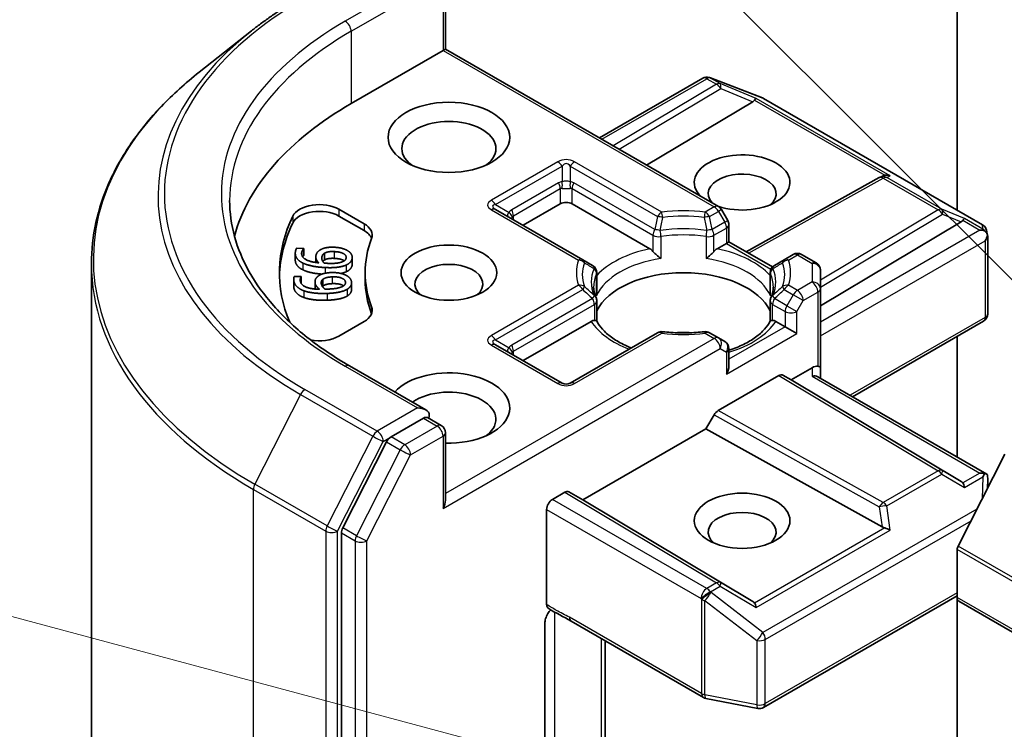
# Model space of a CAD drawing. Units: millimetres. Extents: x 43 to 9292, y 24 to 1710.
# Drawn here: x 845 to 881, y 352 to 378 of the extents above; entities that cross this region are included whole.
import ezdxf

# ---------------------------------------------------------------- set-up
doc = ezdxf.new("R2010")
doc.units = ezdxf.units.MM
doc.header["$LTSCALE"] = 3
doc.layers.add('Symbol (TK)', color=100, linetype='Continuous', lineweight=18, true_color=0x00ff3f)
doc.layers.add('Visible (ISO)', color=7, linetype='Continuous', lineweight=35)
doc.layers.add('Visible Narrow (ISO)', color=7, linetype='Continuous', lineweight=25)

# ---------------------------------------------------------------- blocks, each defined once
blk = doc.blocks.new('バルーン247')
at = {"layer": 'Symbol (TK)', "color": 100, "true_color": 0x00ff40}
blk.add_line((294.859, 121.808), (283.956, 132.711), dxfattribs=at)
blk = doc.blocks.new('バルーン253')
at = {"layer": 'Symbol (TK)', "color": 100, "true_color": 0x00ff40}
blk.add_line((290.677, 116.442), (276.017, 120.371), dxfattribs=at)

msp = doc.modelspace()

# ---------------------------------------------------------------- linework, layer by layer
at = {"layer": 'Visible (ISO)'}
for p, q in [((879.2816, 390.9572), (879.2816, 371.2657)), ((860.7725, 379.5333), (860.7725, 377.0937)), ((853.7561, 377.7543), (851.8651, 376.2574)), ((857.3612, 375.1242), (860.6846, 377.043)), ((860.6846, 377.043), (860.7725, 377.0937)), ((860.7725, 377.0937), (870.6463, 371.3931)), ((870.3138, 376.0657), (870.3344, 376.0597)), ((866.3415, 373.8785), (870.0806, 376.0372)), ((870.359, 376.0514), (872.2372, 375.3285)), ((871.8924, 375.188), (868.0505, 372.8918)), ((872.2795, 375.3083), (880.1965, 370.7374)), ((876.4723, 372.4456), (876.5779, 372.4987)), ((871.6463, 369.7543), (876.4609, 372.4396)), ((863.5838, 370.7151), (864.9273, 371.4908)), ((865.3515, 371.4908), (868.1676, 369.865)), ((856.921, 371.2959), (857.8289, 370.7717)), ((865.739, 369.4708), (862.5853, 371.2916)), ((870.9854, 370.8862), (870.7561, 371.2833)), ((856.921, 371.051), (857.8289, 370.5268)), ((871.0256, 370.7362), (871.0256, 370.1127)), ((874.3318, 367.7973), (879.4231, 370.8401)), ((880.3396, 370.5414), (880.3813, 370.3496)), ((870.5965, 369.865), (870.9377, 370.0619)), ((871.0256, 370.1127), (870.9377, 370.0619)), ((871.0256, 370.1127), (872.5958, 369.2061)), ((880.3853, 370.3133), (880.3853, 367.5049)), ((855.3417, 369.7033), (855.3417, 369.4584)), ((855.3919, 369.8856), (855.6487, 369.8733)), ((855.6487, 369.8733), (855.6478, 369.8668)), ((855.6478, 369.8668), (855.6478, 369.6218)), ((855.6487, 369.8733), (855.6487, 369.6283)), ((856.3932, 369.7014), (856.3932, 369.4565)), ((873.3504, 369.6586), (873.0251, 369.4708)), ((873.6504, 369.6586), (874.1818, 369.3519)), ((847.9678, 320.5076), (847.9678, 369.3201)), ((855.6487, 369.6283), (855.6478, 369.6218)), ((856.0836, 369.5671), (856.0836, 369.3692)), ((857.401, 369.556), (857.401, 369.3111)), ((866.0956, 369.2649), (865.739, 369.4708)), ((873.0251, 369.4708), (872.6685, 369.2649)), ((857.8678, 369.0005), (857.8678, 368.7555)), ((866.2456, 368.2726), (866.2456, 369.0051)), ((872.5185, 368.2726), (872.5185, 369.0051)), ((872.6191, 369.1927), (872.6192, 369.1926)), ((874.3318, 368.419), (874.3318, 369.0921)), ((855.2846, 368.768), (855.2846, 368.5231)), ((855.3012, 368.8587), (855.5584, 368.8673)), ((855.5584, 368.8673), (855.5591, 368.8608)), ((855.5591, 368.8608), (855.5591, 368.6158)), ((856.0556, 368.6696), (856.0556, 368.4246)), ((856.3373, 368.7574), (856.3373, 368.5125)), ((857.3776, 368.6354), (857.3776, 368.3905)), ((874.3318, 365.5613), (874.3318, 368.419)), ((866.2456, 367.9765), (866.2456, 367.248)), ((872.5185, 367.9765), (872.5185, 367.248)), ((857.8289, 367.2293), (856.921, 366.7051)), ((863.5838, 365.8162), (866.0463, 367.2379)), ((872.7179, 367.2379), (873.059, 367.0409)), ((875.4975, 364.5098), (880.2353, 367.2451)), ((868.4431, 366.8254), (865.2894, 365.0046)), ((870.6463, 366.6376), (870.321, 366.8254)), ((873.4833, 366.796), (873.059, 367.0409)), ((870.8756, 366.5052), (870.6463, 366.6376)), ((879.2816, 366.6945), (879.2816, 362.325)), ((864.9894, 365.0046), (862.5853, 366.3927)), ((871.0256, 365.6219), (871.0256, 366.2454)), ((860.0654, 364.0298), (857.2991, 365.6269)), ((873.2711, 365.1221), (874.0318, 365.5613)), ((874.3318, 365.1828), (874.3318, 365.5613)), ((870.6367, 364.0094), (872.8297, 365.2755)), ((872.9797, 365.2904), (873.2711, 365.1221)), ((879.4231, 361.4454), (873.2711, 365.1221)), ((874.2439, 365.2335), (880.3479, 361.7094)), ((859.9775, 363.7341), (858.8047, 363.057)), ((860.1182, 363.7543), (860.6225, 363.4632)), ((870.1952, 363.3463), (870.4866, 363.851)), ((865.7405, 360.7743), (870.1952, 363.3463)), ((876.5635, 359.7944), (870.1952, 363.3463)), ((860.7725, 360.7638), (860.7725, 363.2034)), ((858.6417, 362.8747), (857.0569, 359.7636)), ((879.3143, 359.1036), (881.0069, 362.4261)), ((880.3853, 361.2058), (880.3853, 361.5469)), ((864.6444, 360.7947), (865.0869, 361.0502)), ((865.2369, 361.065), (865.7405, 360.7743)), ((871.8924, 357.0976), (865.7405, 360.7743)), ((864.4323, 356.9885), (864.4323, 360.4273)), ((857.0077, 359.5784), (857.0077, 345.5838)), ((879.2816, 357.2429), (879.2816, 358.9801)), ((872.2795, 353.2621), (879.2816, 357.3048)), ((879.2816, 357.2429), (879.2816, 348.8388)), ((957.1254, 312.1983), (879.3437, 357.1056)), ((864.3688, 351.6937), (864.3688, 356.3081)), ((865.3165, 356.3861), (870.1012, 353.6236)), ((866.5536, 350.2648), (866.5536, 355.6718)), ((870.1945, 353.5888), (872.0728, 353.2273))]:
    msp.add_line(p, q, dxfattribs=at)
for centre, start, end in [((870.2306, 375.7774), 73.89789, 120), ((870.2512, 375.7715), 68.94828, 73.89789), ((872.1295, 375.0485), 60, 68.94828), ((876.6071, 372.1776), 116.68879, 119.15004), ((870.4963, 371.1333), 30, 60), ((870.7256, 370.7362), 0, 30), ((880.0465, 370.4776), 12.27186, 60), ((873.5004, 369.3988), 60, 120), ((874.0318, 369.0921), 0, 60), ((865.9456, 369.0051), 0, 60), ((872.8185, 369.0051), 120, 180), ((865.9456, 367.9765), 0, 24.18021), ((872.8185, 367.9765), 155.81979, 180), ((880.0853, 367.5049), 300, 0), ((868.5931, 366.5656), 83.15253, 120), ((870.171, 366.5656), 60, 96.84747), ((870.7256, 366.2454), 0, 60), ((865.1394, 365.2644), 240, 300), ((860.4725, 363.2034), 0, 60), ((870.2512, 353.8834), 240, 259.10661), ((872.1295, 353.5219), 259.10661, 300)]:
    msp.add_arc(centre, 0.3, start, end, dxfattribs=at)
for centre, major_axis, ratio, start_param, end_param in [((867.9678, 369.0005), (-15, 0), 0.5773503, 5.4977871, 6.1302195), ((871.3933, 375.2422), (0.5745, 0.041), 0.3026251, 5.7431201, 6.0602861), ((871.8834, 375.0409), (-0.1326, -0.2699), 0.1137262, 3.2758667, 3.9193678), ((860.8968, 373.4912), (-1.7, 0), 0.5773503, 2.4941852, 6.9305928), ((871.5034, 372.2665), (1.7295, 0), 0.5773503, 4.1769864, 9.9601806), ((871.5034, 371.8582), (-1.2295, 0), 0.5773503, 2.5431851, 6.7717641), ((876.6575, 372.2029), (-0.2068, -0.2875), 0.8001954, 3.8652209, 4.1340538), ((876.7331, 372.2409), (-0.3177, 0.0092), 0.9268026, 4.3271705, 4.9706716), ((856.2139, 370.8877), (-1, 0), 0.5773503, 3.9269908, 6.0119467), ((865.1394, 371.3683), (-0.3, 0), 0.5773503, 3.9269908, 5.4977871), ((856.2139, 370.6427), (-1, 0), 0.5773503, 3.9269908, 6.0119467), ((867.9678, 369.0005), (-13.2, 0), 0.5773503, 6.0119467, 6.5208867), ((867.9678, 368.7555), (-13.2, 0), 0.5773503, 6.0119467, 6.267114), ((857.1218, 370.3635), (1, 0), 0.5773503, 6.0688666, 7.0685835), ((878.924, 370.8944), (0.5745, 0.041), 0.3026251, 5.7431201, 6.0602861), ((879.4141, 370.6931), (-0.1326, -0.2699), 0.1137262, 3.2758667, 3.9193678), ((857.1218, 370.1185), (1, 0), 0.5773503, 0.2137561, 0.7853982), ((880.1065, 370.2933), (0.4243, 0), 0.5773503, 1.1617263, 1.5707963), ((880.0837, 370.3064), (0.2215, -0.3034), 0.7530193, 1.725636, 1.9600671), ((880.0853, 370.281), (0.2121, 0.3674), 0.5773503, 4.712389, 5.2577076), ((880.0853, 370.2994), (-0.299, -0.0321), 0.7530193, 3.0608166, 3.3008961), ((867.9678, 369.0005), (-10.1, 0), 0.5773503, 6.0688666, 6.497504), ((868.1727, 369.6218), (0.1813, -0.2584), 0.5585104, 1.7660511, 2.2652268), ((870.5914, 369.6218), (-0.1813, -0.2584), 0.5585104, 4.0179585, 4.5171342), ((860.8968, 368.5923), (-1.2295, 0), 0.5773503, 2.5431851, 6.8815928), ((869.3821, 367.1226), (3.25, 0), 0.5773503, 0.265163, 2.8764297), ((867.9678, 368.7555), (-10.1, 0), 0.5773503, 0, 0.2143187), ((857.1218, 367.6375), (1, 0), 0.5773503, 5.4977871, 6.497504), ((857.1218, 367.3926), (1, 0), 0.5773503, 0.2137561, 0.2143187), ((866.0514, 367.0006), (-0.1794, -0.2514), 0.5831197, 3.550112, 4.0492876), ((872.7128, 367.0006), (0.1794, -0.2514), 0.5831197, 2.2338977, 2.7330733), ((869.3821, 365.857), (1.7, 0), 0.5773503, 1.40444, 1.7371527), ((856.2139, 367.1133), (-1, 0), 0.5773503, 1.2408321, 2.3561945), ((860.8968, 364.1015), (2.2, 0), 0.5773503, 4.6558752, 8.9515794), ((870.7256, 365.4487), (-0.2121, -0.3674), 0.5773503, 1.5707963, 2.3561945), ((874.0318, 365.3164), (0.2664, 0.2664), 0.5176381, 0.3077399, 1.093138), ((874.0318, 365.5613), (0.3, 0), 0.2391463, 0, 0.7853982), ((872.8297, 365.0306), (-0.15, -0.2598), 0.5773503, 3.1416673, 3.9271401), ((874.0318, 365.0096), (-0.2772, -0.16), 0.7174389, 3.5342917, 4.3196899), ((860.8968, 363.6933), (1.7, 0), 0.5773503, 5.6357779, 8.7429389), ((859.7654, 363.8566), (0.4243, 0), 0.5773503, 0, 1.5707963), ((870.6367, 363.7644), (0.15, 0.2598), 0.5773503, 0.7855474, 1.5710202), ((859.9775, 363.979), (0.15, -0.2598), 0.5773503, 0.1595481, 0.7853982), ((858.8047, 362.812), (0.15, 0.2598), 0.5773503, 0.7853982, 1.6614562), ((880.1065, 361.5023), (0.4243, 0), 0.5773503, 1.1617263, 1.5707963), ((880.0837, 361.4892), (0.3155, 0.5252), 0.0782185, 4.9944545, 5.2288856), ((880.0853, 361.533), (0.01, 0.5736), 0.5227383, 4.7110275, 4.9857543), ((878.924, 361.3912), (0.5745, -0.041), 0.3026251, 0.2228992, 0.5400652), ((879.4141, 361.1026), (0.0015, 0.3381), 0.4024987, 5.0848083, 5.7283094), ((860.4725, 360.5906), (0.2121, 0.3674), 0.5773503, 4.712389, 5.4977871), ((864.6444, 360.5498), (0.15, 0.2598), 0.5773503, 0.7853982, 2.3561945), ((865.0869, 360.8052), (-0.15, -0.2598), 0.5773503, 3.1416673, 3.9271401), ((871.5034, 359.6108), (-1.2295, 0), 0.5773503, 2.5431851, 6.8815928), ((857.2198, 359.7009), (0.15, 0.2598), 0.5773503, 1.6614562, 2.3561945), ((876.6575, 360.0826), (0.2068, -0.2875), 0.8001954, 5.2423911, 5.5595571), ((876.7331, 359.5547), (-0.3092, 0.1503), 0.4900103, 4.5342335, 5.1777346), ((879.423, 359.0618), (0.1, 0.1732), 0.5773503, 1.6614562, 2.3561945), ((879.4937, 357.3654), (-0.15, -0.2598), 0.5773503, 5.4977871, 6.2831853), ((871.3933, 357.0433), (0.5745, -0.041), 0.3026251, 0.2228992, 0.5400652), ((871.8834, 356.7547), (0.0015, 0.3381), 0.4024987, 5.0848083, 5.7283094)]:
    msp.add_ellipse(centre, major_axis=major_axis, ratio=ratio, start_param=start_param, end_param=end_param, dxfattribs=at)
for centre, major_axis in [((860.8968, 373.8995), (2.2, 0)), ((860.8968, 369.0005), (1.7295, 0)), ((871.5034, 360.019), (-1.7295, 0))]:
    msp.add_ellipse(centre, major_axis=major_axis, ratio=0.5773503, dxfattribs=at)
for points, degree, knots in [([(853.7561, 377.7543), (853.8645, 377.8401), (853.9751, 377.9249), (854.2007, 378.0923), (854.3157, 378.1749), (854.5499, 378.338), (854.6691, 378.4185), (854.9118, 378.5772), (855.0352, 378.6554), (855.286, 378.8095), (855.4134, 378.8854), (855.5428, 378.9601)], 3, [4.55712806, 4.55712806, 4.55712806, 4.55712806, 4.58818025, 4.58818025, 4.61923243, 4.61923243, 4.65028461, 4.65028461, 4.6813368, 4.6813368, 4.71238898, 4.71238898, 4.71238898, 4.71238898]), ([(851.8651, 376.2574), (851.3673, 375.8633), (850.9116, 375.4503), (850.0915, 374.5921), (849.7272, 374.1468), (849.0968, 373.2304), (848.8306, 372.7593), (848.402, 371.7984), (848.2396, 371.3087), (848.0225, 370.3193), (847.9678, 369.8197), (847.9678, 369.3201)], 3, [1.72605724, 1.72605724, 1.72605724, 1.72605724, 1.85208469, 1.85208469, 1.97811214, 1.97811214, 2.10413959, 2.10413959, 2.23016704, 2.23016704, 2.35619449, 2.35619449, 2.35619449, 2.35619449]), ([(857.2991, 365.6269), (856.7444, 365.9471), (856.2348, 366.2918), (855.3182, 367.0202), (854.9113, 367.4038), (854.2094, 368.1992), (853.9145, 368.6108), (853.4418, 369.4507), (853.264, 369.879), (853.0271, 370.7426), (852.9678, 371.178), (852.9678, 371.6133)], 3, [3.14159265, 3.14159265, 3.14159265, 3.14159265, 3.29867229, 3.29867229, 3.45575192, 3.45575192, 3.61283155, 3.61283155, 3.76991118, 3.76991118, 3.92699082, 3.92699082, 3.92699082, 3.92699082]), ([(880.2753, 370.518), (880.2804, 370.5136), (880.2855, 370.5093), (880.312, 370.4843), (880.3345, 370.456), (880.3602, 370.4111), (880.37, 370.3883), (880.3766, 370.3669)], 3, [0.250886757, 0.250886757, 0.250886757, 0.250886757, 0.252877969, 0.252877969, 0.261958418, 0.261958418, 0.268388032, 0.268388032, 0.268388032, 0.268388032]), ([(868.2791, 369.7713), (868.2858, 369.7637), (868.2927, 369.7561), (868.2998, 369.7484), (868.3311, 369.7145), (868.3673, 369.6787), (868.406, 369.6432), (868.4586, 369.5949), (868.5141, 369.5488), (868.5665, 369.5105)], 3, [0.073709419, 0.073709419, 0.073709419, 0.073709419, 0.076897284, 0.076897284, 0.076897284, 0.091048315, 0.091048315, 0.091048315, 0.110269957, 0.110269957, 0.110269957, 0.110269957]), ([(870.1976, 369.5105), (870.2501, 369.5488), (870.3055, 369.5949), (870.3581, 369.6432), (870.3969, 369.6787), (870.433, 369.7145), (870.4644, 369.7484), (870.4714, 369.7561), (870.4783, 369.7637), (870.485, 369.7713)], 3, [-0.000337696, -0.000337696, -0.000337696, -0.000337696, 0.023175232, 0.023175232, 0.023175232, 0.04048552, 0.04048552, 0.04048552, 0.044385084, 0.044385084, 0.044385084, 0.044385084]), ([(855.6109, 369.1062), (855.4681, 369.176), (855.3417, 369.3603), (855.3417, 369.4584)], 2, [0, 0, 0, 1, 1.7908833, 1.7908833, 1.7908833]), ([(857.1105, 369.4294), (857.0998, 369.437), (856.9811, 369.5071), (856.7518, 369.5181)], 2, [0.8844462, 0.8844462, 0.8844462, 1, 2, 2, 2]), ([(856.3058, 368.9479), (856.1176, 368.9625), (855.7567, 369.0344), (855.6109, 369.1062)], 2, [0.2375796, 0.2375796, 0.2375796, 1, 2, 2, 2]), ([(857.0859, 368.524), (857.061, 368.5418), (856.9071, 368.6102), (856.6774, 368.6026)], 2, [0.7240501, 0.7240501, 0.7240501, 1, 2, 2, 2]), ([(857.3776, 368.3905), (857.3776, 368.3275), (857.3063, 368.2074), (857.2205, 368.1558)], 2, [0.1664529, 0.1664529, 0.1664529, 1, 2, 2, 2]), ([(866.2193, 368.0994), (866.2075, 368.1258), (866.1969, 368.1522), (866.1781, 368.2047), (866.17, 368.231), (866.1561, 368.2832), (866.1503, 368.3093), (866.1412, 368.3613), (866.1378, 368.3872), (866.1332, 368.439), (866.1321, 368.4649), (866.1321, 368.4908)], 3, [3.67334239, 3.67334239, 3.67334239, 3.67334239, 3.72407208, 3.72407208, 3.77480176, 3.77480176, 3.82553145, 3.82553145, 3.87626113, 3.87626113, 3.92699082, 3.92699082, 3.92699082, 3.92699082]), ([(872.6321, 368.4908), (872.6321, 368.4649), (872.6309, 368.439), (872.6264, 368.3872), (872.6229, 368.3613), (872.6138, 368.3093), (872.608, 368.2832), (872.5941, 368.231), (872.586, 368.2047), (872.5673, 368.1522), (872.5567, 368.1258), (872.5448, 368.0994)], 3, [0.78539816, 0.78539816, 0.78539816, 0.78539816, 0.83612785, 0.83612785, 0.88685753, 0.88685753, 0.93758722, 0.93758722, 0.9883169, 0.9883169, 1.03904659, 1.03904659, 1.03904659, 1.03904659]), ([(866.1578, 367.273), (866.1645, 367.2731), (866.1707, 367.273), (866.1766, 367.2729), (866.2026, 367.272), (866.2218, 367.2682), (866.2333, 367.2617), (866.2384, 367.2588), (866.2419, 367.2554), (866.2438, 367.2516)], 3, [0.073709419, 0.073709419, 0.073709419, 0.073709419, 0.076897284, 0.076897284, 0.076897284, 0.091048315, 0.091048315, 0.091048315, 0.097321378, 0.097321378, 0.097321378, 0.097321378]), ([(867.4957, 366.2784), (867.395, 366.3179), (867.2986, 366.3605), (867.0481, 366.4842), (866.904, 366.5708), (866.6516, 366.7544), (866.5432, 366.8516), (866.3649, 367.05), (866.295, 367.1511), (866.2438, 367.2516)], 3, [2.95329724, 2.95329724, 2.95329724, 2.95329724, 3.06390452, 3.06390452, 3.25616648, 3.25616648, 3.44842845, 3.44842845, 3.64069041, 3.64069041, 3.64069041, 3.64069041]), ([(872.5203, 367.2516), (872.4691, 367.1511), (872.3992, 367.05), (872.221, 366.8516), (872.1126, 366.7544), (871.8601, 366.5708), (871.7161, 366.4842), (871.398, 366.3271), (871.224, 366.2566), (871.0343, 366.1945), (871.0299, 366.1931), (871.0256, 366.1917)], 3, [1.07169857, 1.07169857, 1.07169857, 1.07169857, 1.26396053, 1.26396053, 1.4562225, 1.4562225, 1.64848446, 1.64848446, 1.84074643, 1.84074643, 1.84527463, 1.84527463, 1.84527463, 1.84527463]), ([(872.5203, 367.2516), (872.5222, 367.2554), (872.5257, 367.2588), (872.5308, 367.2617), (872.5423, 367.2682), (872.5615, 367.272), (872.5875, 367.2729), (872.5934, 367.273), (872.5997, 367.2731), (872.6063, 367.273)], 3, [0.015501689, 0.015501689, 0.015501689, 0.015501689, 0.023175232, 0.023175232, 0.023175232, 0.04048552, 0.04048552, 0.04048552, 0.044385084, 0.044385084, 0.044385084, 0.044385084]), ([(868.6289, 366.8635), (868.7278, 366.8516), (868.8276, 366.8421), (869.0283, 366.8277), (869.1292, 366.8229), (869.3314, 366.8181), (869.4327, 366.8181), (869.6349, 366.8229), (869.7358, 366.8277), (869.9365, 366.8421), (870.0363, 366.8516), (870.1352, 366.8635)], 3, [3.72192429, 3.72192429, 3.72192429, 3.72192429, 3.8039509, 3.8039509, 3.88597751, 3.88597751, 3.96800412, 3.96800412, 4.05003073, 4.05003073, 4.13205734, 4.13205734, 4.13205734, 4.13205734]), ([(859.9775, 363.7341), (860.0044, 363.7496), (860.0332, 363.7597), (860.0838, 363.7657), (860.1054, 363.7618), (860.1182, 363.7543)], 3, [0.185147228, 0.185147228, 0.185147228, 0.185147228, 0.196528423, 0.196528423, 0.207909617, 0.207909617, 0.207909617, 0.207909617]), ([(880.2753, 361.7271), (880.2799, 361.727), (880.2844, 361.7268), (880.3121, 361.7244), (880.3324, 361.7183), (880.3591, 361.703), (880.3697, 361.6931), (880.3766, 361.6828)], 3, [0.381031219, 0.381031219, 0.381031219, 0.381031219, 0.382741903, 0.382741903, 0.391761654, 0.391761654, 0.398553638, 0.398553638, 0.398553638, 0.398553638]), ([(864.4916, 356.8528), (864.4788, 356.861), (864.4678, 356.8721), (864.4504, 356.8989), (864.4437, 356.9143), (864.4347, 356.9489), (864.4323, 356.968), (864.4323, 356.9885)], 3, [0.029188989, 0.029188989, 0.029188989, 0.029188989, 0.03705462, 0.03705462, 0.044619394, 0.044619394, 0.052171745, 0.052171745, 0.052171745, 0.052171745]), ([(864.5807, 356.7964), (864.5438, 356.7549), (864.5061, 356.7037), (864.4456, 356.6021), (864.4145, 356.5337), (864.3795, 356.4212), (864.3688, 356.3573), (864.3688, 356.3081)], 3, [0.097880966, 0.097880966, 0.097880966, 0.097880966, 0.114425932, 0.114425932, 0.133369726, 0.133369726, 0.151444025, 0.151444025, 0.151444025, 0.151444025])]:
    msp.add_open_spline(points, degree=degree, knots=knots, dxfattribs=at)
for points, degree in [([(855.6109, 369.3512), (855.4681, 369.4209), (855.327, 369.6268), (855.3456, 369.7564)], 2), ([(855.3456, 369.7564), (855.3511, 369.7946), (855.3737, 369.8611), (855.3919, 369.8856)], 2), ([(855.5737, 369.7248), (855.553, 369.5812), (855.8636, 369.3888), (856.1906, 369.3562)], 2), ([(855.6478, 369.8668), (855.6253, 369.8463), (855.5801, 369.7695), (855.5737, 369.7248)], 2), ([(856.0862, 369.6025), (856.0959, 369.6697), (856.1572, 369.7681), (856.2362, 369.8198)], 2), ([(856.2362, 369.8198), (856.3277, 369.8792), (856.5918, 369.9285), (856.763, 369.9203)], 2), ([(856.3026, 369.5574), (856.3083, 369.5975), (856.3468, 369.6727), (856.3932, 369.7014)], 2), ([(856.3932, 369.7014), (856.4573, 369.7397), (856.629, 369.769), (856.7518, 369.7631)], 2), ([(856.7518, 369.7631), (856.9811, 369.7521), (857.194, 369.6264), (857.1805, 369.5331)], 2), ([(856.763, 369.9203), (856.9164, 369.9129), (857.168, 369.8417), (857.2481, 369.7881)], 2), ([(857.2481, 369.7881), (857.3328, 369.7324), (857.4096, 369.5991), (857.3984, 369.5217)], 2), ([(855.6478, 369.6218), (855.6285, 369.6043), (855.6092, 369.5737)], 2), ([(856.4263, 369.1853), (856.1662, 369.1978), (855.7567, 369.2794), (855.6109, 369.3512)], 2), ([(856.1906, 369.3562), (856.1323, 369.4144), (856.0763, 369.5335), (856.0862, 369.6025)], 2), ([(856.3829, 369.347), (856.3367, 369.399), (856.2948, 369.5033), (856.3026, 369.5574)], 2), ([(856.3932, 369.4565), (856.3575, 369.4344), (856.3379, 369.4071)], 2), ([(856.5084, 369.3381), (856.4664, 369.3402), (856.4118, 369.3447), (856.3829, 369.347)], 2), ([(856.7518, 369.5181), (856.629, 369.524), (856.4573, 369.4947), (856.3932, 369.4565)], 2), ([(857.0468, 369.3949), (856.9755, 369.3627), (856.7152, 369.3282), (856.5084, 369.3381)], 2), ([(857.1805, 369.5331), (857.1748, 369.493), (857.1145, 369.4246), (857.0468, 369.3949)], 2), ([(857.3984, 369.5217), (857.3873, 369.4443), (857.2785, 369.3209), (857.181, 369.2768)], 2), ([(857.401, 369.3111), (857.401, 369.2942), (857.3984, 369.2768)], 2), ([(856.1532, 368.8619), (856.2293, 368.9282), (856.4788, 368.9984), (856.6503, 369.0041)], 2), ([(857.181, 369.2768), (857.0642, 369.2223), (856.6911, 369.1726), (856.4263, 369.1853)], 2), ([(856.6503, 369.0041), (856.804, 369.0092), (857.0704, 368.9591), (857.1628, 368.9125)], 2), ([(857.181, 369.0318), (857.1029, 368.9954), (856.9934, 368.9722)], 2), ([(857.3984, 369.2768), (857.3873, 369.1994), (857.2785, 369.076), (857.181, 369.0318)], 2), ([(855.2868, 368.727), (855.2829, 368.7653), (855.2891, 368.833), (855.3012, 368.8587)], 2), ([(855.6479, 368.3473), (855.4895, 368.4048), (855.2998, 368.5972), (855.2868, 368.727)], 2), ([(855.5591, 368.8608), (855.5418, 368.8387), (855.5157, 368.759), (855.5202, 368.7142)], 2), ([(855.5202, 368.7142), (855.5346, 368.5703), (855.8888, 368.405), (856.2206, 368.3992)], 2), ([(855.5591, 368.6158), (855.5575, 368.6138), (855.556, 368.6116)], 2), ([(856.0574, 368.6347), (856.0507, 368.7019), (856.0875, 368.8044), (856.1532, 368.8619)], 2), ([(856.2206, 368.3992), (856.1488, 368.4521), (856.0643, 368.5655), (856.0574, 368.6347)], 2), ([(856.2825, 368.6075), (856.2785, 368.6477), (856.2984, 368.7252), (856.3373, 368.7574)], 2), ([(856.4132, 368.4057), (856.3548, 368.4534), (856.288, 368.5533), (856.2825, 368.6075)], 2), ([(856.3373, 368.7574), (856.3915, 368.8005), (856.5544, 368.8434), (856.6774, 368.8475)], 2), ([(856.6774, 368.6026), (856.5544, 368.5985), (856.3915, 368.5555), (856.3373, 368.5125)], 2), ([(856.6774, 368.8475), (856.9071, 368.8552), (857.1484, 368.748), (857.1577, 368.6545)], 2), ([(857.1577, 368.6545), (857.1618, 368.6144), (857.1187, 368.5417), (857.0589, 368.5069)], 2), ([(857.1628, 368.9125), (857.2601, 368.8642), (857.3685, 368.7384), (857.3763, 368.6609)], 2), ([(857.3763, 368.6609), (857.384, 368.5834), (857.3063, 368.4524), (857.2205, 368.4008)], 2), ([(855.2868, 368.4821), (855.2846, 368.5033), (855.2846, 368.5231)], 2), ([(855.6479, 368.1024), (855.4895, 368.1599), (855.2998, 368.3522), (855.2868, 368.4821)], 2), ([(856.4954, 368.2491), (856.2349, 368.2404), (855.8097, 368.288), (855.6479, 368.3473)], 2), ([(856.056, 368.4077), (856.0556, 368.4163), (856.0556, 368.4246)], 2), ([(856.3373, 368.5125), (856.33, 368.5064), (856.3236, 368.5001)], 2), ([(856.5396, 368.4071), (856.4976, 368.4057), (856.4424, 368.4057), (856.4132, 368.4057)], 2), ([(857.2205, 368.4008), (857.1181, 368.3373), (856.7608, 368.2579), (856.4954, 368.2491)], 2), ([(857.0589, 368.5069), (856.9961, 368.4692), (856.7468, 368.414), (856.5396, 368.4071)], 2), ([(866.236, 368.165), (866.2424, 368.2009), (866.2456, 368.2371), (866.2456, 368.2726)], 3), ([(872.5185, 368.2726), (872.5185, 368.2371), (872.5217, 368.2009), (872.5281, 368.165)], 3), ([(856.4954, 368.0041), (856.2349, 367.9954), (855.8097, 368.0431), (855.6479, 368.1024)], 2), ([(857.2205, 368.1558), (857.1181, 368.0924), (856.7608, 368.013), (856.4954, 368.0041)], 2), ([(865.3149, 356.387), (865.0512, 356.539), (864.7661, 356.678), (864.4916, 356.8528)], 3)]:
    msp.add_open_spline(points, degree=degree, dxfattribs=at)
at = {"layer": 'Visible Narrow (ISO)'}
for p, q in [((859.7654, 379.615), (857.1491, 378.1044)), ((857.3612, 377.737), (860.1897, 379.37)), ((860.6846, 379.4108), (860.6846, 377.043)), ((857.3612, 377.737), (857.3612, 375.1242)), ((860.6846, 377.043), (870.4963, 371.3782)), ((866.4294, 373.8277), (870.2306, 376.0224)), ((870.5765, 375.8227), (866.841, 373.5901)), ((870.2306, 376.0224), (870.5765, 375.8227)), ((870.3579, 376.0469), (870.3785, 376.0409)), ((870.7038, 375.8471), (870.3579, 376.0469)), ((870.3785, 376.0409), (872.2567, 375.318)), ((872.0107, 375.3103), (870.7038, 375.8471)), ((867.0521, 373.4682), (870.7291, 375.6658)), ((870.7291, 375.6658), (871.8924, 375.188)), ((871.9563, 375.2437), (876.6601, 372.528)), ((876.8603, 372.5104), (872.0107, 375.3103)), ((872.2567, 375.318), (880.1738, 370.7471)), ((864.8394, 373.0112), (862.4353, 371.6232)), ((862.5853, 371.4648), (864.9894, 372.8529)), ((864.9894, 372.8529), (864.9894, 372.29)), ((865.2894, 372.8529), (865.2894, 372.29)), ((865.2894, 372.8529), (868.4431, 371.0321)), ((868.5931, 371.1904), (865.4394, 373.0112)), ((876.7343, 372.447), (876.8603, 372.5104)), ((864.8652, 372.2516), (863.1681, 371.2718)), ((868.3412, 370.5614), (865.4137, 372.2516)), ((871.7331, 369.7042), (876.6071, 372.4226)), ((876.6071, 372.4226), (878.5973, 371.2735)), ((878.7246, 371.298), (876.7343, 372.447)), ((863.2302, 371.0628), (864.9273, 372.0425)), ((864.9273, 372.0425), (864.9273, 371.4908)), ((865.3515, 372.0425), (868.2791, 370.3523)), ((865.3515, 371.4908), (865.3515, 372.0425)), ((862.5853, 371.4648), (863.0727, 371.1834)), ((856.921, 371.2959), (856.921, 371.051)), ((862.4353, 371.2768), (865.589, 369.456)), ((870.4963, 371.3782), (870.171, 371.1904)), ((870.321, 371.0321), (870.6463, 371.2199)), ((870.7561, 371.2833), (870.6463, 371.2199)), ((870.6463, 371.2199), (870.8756, 370.8228)), ((878.5973, 371.2735), (874.3318, 368.7242)), ((874.3318, 368.4762), (878.7499, 371.1166)), ((879.5414, 370.9625), (878.7246, 371.298)), ((878.7499, 371.1166), (879.4231, 370.8401)), ((855.2504, 371.0424), (855.2504, 370.7974)), ((857.8289, 370.7717), (857.8289, 370.5268)), ((863.2302, 370.9193), (863.2302, 371.0628)), ((870.8756, 370.8228), (870.4229, 370.5614)), ((870.8756, 370.8228), (870.9854, 370.8862)), ((879.487, 370.8959), (880.1065, 370.5382)), ((880.211, 370.5759), (879.5414, 370.9625)), ((880.1738, 370.7471), (880.211, 370.5759)), ((870.485, 370.3523), (870.9377, 370.6137)), ((870.9377, 370.6137), (870.9377, 370.0619)), ((880.1065, 370.5382), (874.3318, 367.2042)), ((868.2791, 370.3523), (868.2791, 369.7713)), ((868.5665, 370.3071), (868.5665, 369.5105)), ((870.1976, 370.3071), (870.1976, 369.5105)), ((870.485, 369.7713), (870.485, 370.3523)), ((870.9377, 370.0619), (872.547, 369.1328)), ((874.3318, 366.7143), (880.2974, 370.1585)), ((880.2974, 370.1585), (880.2974, 367.3824)), ((855.5737, 369.7248), (855.5737, 369.6599)), ((856.7518, 369.7631), (856.7518, 369.5181)), ((855.6109, 369.3512), (855.6109, 369.1062)), ((856.3026, 369.5574), (856.3026, 369.4994)), ((857.3984, 369.5217), (857.3984, 369.2768)), ((873.1751, 369.456), (873.5004, 369.6438)), ((873.5004, 369.6438), (874.0318, 369.337)), ((874.0318, 369.337), (874.0318, 368.664)), ((856.4263, 369.1853), (856.4263, 368.9803)), ((857.181, 369.2768), (857.181, 369.0318)), ((866.236, 368.165), (866.236, 368.9616)), ((872.5281, 368.165), (872.5281, 368.9616)), ((855.2868, 368.727), (855.2868, 368.4821)), ((856.0574, 368.6347), (856.0574, 368.4075)), ((856.6774, 368.8475), (856.6774, 368.6026)), ((857.1577, 368.6545), (857.1577, 368.6296)), ((874.0318, 368.664), (873.5004, 368.3572)), ((855.6479, 368.3473), (855.6479, 368.1024)), ((856.4954, 368.2491), (856.4954, 368.0041)), ((857.2205, 368.4008), (857.2205, 368.1558)), ((865.589, 368.545), (862.4353, 366.7242)), ((862.5853, 366.5659), (865.739, 368.3867)), ((873.0251, 368.3867), (873.3504, 368.1989)), ((873.5004, 368.3572), (873.1751, 368.545)), ((873.7126, 367.9898), (874.2439, 368.2966)), ((874.2439, 368.2966), (874.2439, 365.612)), ((866.0956, 368.0631), (863.1681, 366.3729)), ((873.1211, 367.8017), (872.6685, 368.0631)), ((873.3504, 368.1989), (873.1211, 367.8017)), ((873.7126, 367.9898), (873.3504, 368.1989)), ((873.4833, 367.5926), (873.7126, 367.9898)), ((858.0989, 367.7603), (858.0989, 367.5154)), ((863.2302, 366.1638), (866.1578, 367.854)), ((866.1578, 367.854), (866.1578, 367.273)), ((872.6063, 367.854), (873.059, 367.5926)), ((872.6063, 367.273), (872.6063, 367.854)), ((873.059, 367.5926), (873.059, 367.0409)), ((873.1211, 367.8017), (873.4833, 367.5926)), ((873.4833, 366.796), (873.4833, 367.5926)), ((880.2974, 367.3824), (875.4096, 364.5605)), ((865.4394, 364.9898), (868.5931, 366.8106)), ((870.171, 366.8106), (870.4963, 366.6228)), ((873.059, 367.0409), (871.0256, 365.8669)), ((870.4963, 366.6228), (860.7725, 361.0087)), ((862.5853, 366.5659), (863.0727, 366.2844)), ((870.9377, 365.3263), (873.4833, 366.796)), ((860.6846, 360.4681), (870.7084, 366.2553)), ((862.4353, 366.3778), (864.8394, 364.9898)), ((863.2302, 366.0203), (863.2302, 366.1638)), ((870.7084, 366.2553), (870.9377, 366.1229)), ((870.9377, 366.1229), (870.9377, 365.3263)), ((857.1491, 365.612), (859.7654, 364.1015)), ((874.0318, 365.5613), (874.0318, 365.2545)), ((872.8297, 365.2755), (878.5973, 361.8285)), ((878.7499, 361.8419), (872.9797, 365.2904)), ((874.0318, 365.2545), (880.1065, 361.7473)), ((858.3091, 363.2607), (855.6928, 364.7713)), ((855.5299, 364.589), (853.8749, 361.3403)), ((855.5299, 364.589), (858.1462, 363.0785)), ((859.7654, 364.1015), (858.3091, 363.2607)), ((876.6071, 360.6795), (870.6367, 364.0094)), ((859.9775, 363.7341), (860.4725, 363.4483)), ((870.4866, 363.851), (876.4597, 360.5196)), ((860.4725, 363.4483), (859.2997, 362.7712)), ((858.1462, 363.0785), (856.4912, 359.8298)), ((856.8663, 359.6446), (858.5213, 362.8933)), ((858.5213, 362.8933), (858.8047, 363.057)), ((859.2997, 362.7712), (858.8047, 363.057)), ((859.5118, 362.4038), (860.6846, 363.0809)), ((860.6846, 363.0809), (860.6846, 360.4681)), ((859.1367, 362.589), (857.5518, 359.4778)), ((858.6417, 362.8747), (859.1367, 362.589)), ((857.9269, 359.2926), (859.5118, 362.4038)), ((878.5973, 361.8285), (876.6071, 360.6795)), ((879.4231, 361.4454), (878.7499, 361.8419)), ((876.7343, 360.557), (878.7246, 361.706)), ((878.7246, 361.706), (879.5414, 361.225)), ((880.1065, 361.7473), (879.487, 361.3896)), ((879.5414, 361.225), (880.211, 361.6117)), ((880.211, 361.6117), (880.183, 360.8089)), ((880.3731, 361.1818), (880.3851, 361.527)), ((880.3851, 361.527), (880.3851, 361.2054)), ((853.8257, 361.1551), (856.442, 359.6446)), ((853.8257, 319.3073), (853.8257, 361.1551)), ((856.4912, 359.8298), (853.8749, 361.3403)), ((870.2306, 357.5695), (864.6444, 360.7947)), ((865.0869, 361.0502), (870.5765, 357.7693)), ((870.7291, 357.7826), (865.2369, 361.065)), ((864.4323, 360.4273), (870.0185, 357.2021)), ((879.9946, 360.4389), (872.2567, 355.9714)), ((876.4597, 360.5196), (876.5635, 359.7944)), ((876.8603, 359.6772), (876.7343, 360.557)), ((857.5518, 359.4778), (857.0569, 359.7636)), ((876.6601, 359.7575), (871.9563, 357.0418)), ((872.0107, 356.8772), (876.8603, 359.6772)), ((872.3416, 355.7265), (879.7824, 360.0224)), ((856.442, 359.6446), (856.442, 345.3221)), ((856.8663, 345.5525), (856.8663, 359.6446)), ((857.0077, 359.5784), (857.5027, 359.2926)), ((857.5027, 359.2926), (857.5027, 345.4854)), ((857.9269, 345.2404), (857.9269, 359.2926)), ((957.0633, 314.0728), (879.2816, 358.9801)), ((957.0961, 314.1963), (879.3143, 359.1036)), ((870.5765, 357.7693), (870.2306, 357.5695)), ((870.3579, 357.4471), (870.7038, 357.6468)), ((870.7038, 357.6468), (872.0107, 356.8772)), ((871.8924, 357.0976), (870.7291, 357.7826)), ((870.0185, 357.2021), (870.0391, 357.1723)), ((870.3785, 357.4173), (870.3579, 357.4471)), ((872.2567, 355.9714), (870.3785, 357.4173)), ((879.2816, 357.4062), (872.3416, 353.3995)), ((957.0633, 312.3356), (879.2816, 357.2429)), ((870.0391, 357.1723), (870.0391, 353.7609)), ((870.1564, 353.7191), (870.1564, 357.1305)), ((870.1564, 357.1305), (872.0346, 355.6846)), ((864.7252, 351.5415), (864.7252, 356.7078)), ((870.0391, 353.7609), (865.2544, 356.5234)), ((866.4072, 355.7563), (866.4072, 350.5634)), ((872.0346, 355.6846), (872.0346, 353.3576)), ((872.3416, 353.3995), (872.3416, 355.7265)), ((872.0346, 353.3576), (870.1564, 353.7191))]:
    msp.add_line(p, q, dxfattribs=at)
for centre, start, end in [((865.1394, 372.4916), 60, 120), ((865.1394, 365.5094), 240, 300)]:
    msp.add_arc(centre, 0.6, start, end, dxfattribs=at)
for centre, major_axis, ratio, start_param, end_param in [((867.9678, 371.8582), (-17.3595, 0), 0.5773503, 5.4977871, 7.0685835), ((867.9678, 371.8582), (-15.3, 0), 0.5773503, 5.4977871, 7.0685835), ((857.1491, 377.8595), (-0.15, 0.2598), 0.5773503, 3.9269908, 5.4977871), ((867.9678, 371.7701), (-17.59, 0), 0.5773503, 5.6530481, 7.0685835), ((867.9678, 371.6133), (-15, 0), 0.5773503, 5.4977871, 6.2831853), ((867.9678, 369.4769), (-19.9305, 0), 0.5773503, 5.6530481, 7.0685835), ((870.2306, 375.7774), (-0.15, 0.2598), 0.5773503, 5.4977871, 6.2831853), ((870.2306, 375.7774), (0.0832, 0.2882), 0.8082904, 6.0857897, 6.2831853), ((870.2512, 375.7715), (0.0832, 0.2882), 0.8082904, 6.0857897, 6.2831853), ((870.2306, 375.7774), (0.15, 0.2598), 0.5773503, 0.1418971, 0.7853982), ((870.2512, 375.7715), (0.1078, 0.28), 0.5360563, 6.1459718, 6.2831853), ((870.5765, 375.5777), (0.15, 0.2598), 0.5773503, 0.1418971, 0.7853982), ((870.5765, 375.5777), (0.1539, -0.2575), 0.5872385, 1.5619326, 2.3474054), ((870.5765, 375.5777), (0.114, 0.2775), 0.4053533, 5.1958672, 6.1565343), ((872.1295, 375.0485), (0.1078, 0.28), 0.5360563, 6.1459718, 6.2831853), ((872.1295, 375.0485), (0.15, 0.2598), 0.5773503, 0, 0.1418971), ((864.8394, 372.7663), (0.15, -0.2598), 0.5773503, 1.5707963, 2.3561945), ((865.1394, 372.2467), (0, 0.7), 0.4285714, 5.7595865, 6.8067841), ((865.4394, 372.7663), (-0.15, -0.2598), 0.5773503, 3.9269908, 4.712389), ((865.2894, 371.5168), (-0.4243, 0.7348), 0.5773503, 6.0213859, 6.2831853), ((864.7152, 372.165), (0.15, -0.2598), 0.5773503, 0.7853982, 1.5707963), ((865.1394, 372.123), (-0.3, 0), 0.6427344, 4.1887902, 5.2359878), ((864.8394, 372.2034), (0.0267, -0.2988), 0.5398878, 0.9973877, 1.8163046), ((865.4394, 372.2034), (-0.0267, -0.2988), 0.5398878, 4.4668807, 5.2857976), ((864.9894, 371.5168), (0.4243, 0.7348), 0.5773503, 0, 0.2617994), ((865.5637, 372.165), (-0.15, -0.2598), 0.5773503, 4.712389, 5.4977871), ((876.6071, 372.1776), (-0.1461, 0.262), 0.5672897, 5.5062777, 6.2831853), ((876.6071, 372.1776), (-0.1347, 0.268), 0.9892858, 5.3708513, 6.2831853), ((876.6071, 372.1776), (0.15, 0.2598), 0.5773503, 0.1418971, 0.7853982), ((865.1394, 371.4302), (-0.1939, 0.6204), 0.3689725, 6.1039603, 6.3657596), ((865.1394, 372.123), (0.3, 0), 0.2679492, 4.1887902, 5.2359878), ((865.1394, 371.4302), (0.1939, 0.6204), 0.3689725, 6.200611, 6.4624104), ((863.3353, 371.45), (-1.0392, 0), 0.3333333, 5.7595865, 6.8067841), ((863.3353, 371.205), (-0.8651, 0.2077), 0.1894955, 5.8050412, 6.8522387), ((862.4353, 371.3782), (0.15, -0.2598), 0.5773503, 1.5707963, 2.3561945), ((862.4353, 371.0318), (0.15, 0.2598), 0.5773503, 0, 0.7853982), ((863.4424, 371.1432), (-0.426, -0.0638), 0.3983362, 5.6999962, 6.7471937), ((863.5924, 370.537), (-0.4243, 0.7348), 0.5773503, 0, 0.2617994), ((862.9227, 371.0968), (0.2454, -0.1725), 0.5398878, 0.5063711, 1.325288), ((863.0181, 371.1852), (0.15, -0.2598), 0.5773503, 0.7853982, 1.5707963), ((868.5931, 370.9455), (0.15, 0.2598), 0.5773503, 0.7853982, 1.5707963), ((869.3821, 369.0005), (-3.8743, 0), 0.5773503, 4.5073225, 4.9174555), ((868.5931, 370.9455), (0.0358, -0.2979), 0.1662651, 1.7306981, 2.5160962), ((870.171, 370.9455), (0.0358, 0.2979), 0.1662651, 0.6254964, 1.4108946), ((870.171, 370.9455), (0.15, -0.2598), 0.5773503, 1.5707963, 2.3561945), ((870.4963, 371.1333), (0.15, 0.2598), 0.5773503, 0, 0.7853982), ((870.4963, 371.1333), (-0.15, 0.2598), 0.5773503, 4.712389, 5.4977871), ((878.5973, 371.0286), (0.15, 0.2598), 0.5773503, 0.1418971, 0.7853982), ((878.5973, 371.0286), (0.1539, -0.2575), 0.5872385, 1.5619326, 2.3474054), ((878.5973, 371.0286), (0.114, 0.2775), 0.4053533, 5.1958672, 6.1565343), ((863.4424, 371.1432), (-0.2859, -0.2941), 0.3088144, 5.4519883, 5.6415258), ((863.4424, 370.4504), (-0.1939, 0.6204), 0.3689725, 0.0825743, 0.3443737), ((868.5931, 370.9455), (0.2927, -0.0659), 0.2059935, 1.4691407, 2.1545648), ((869.3821, 368.9288), (3.6621, 0), 0.5773503, 1.3657298, 1.7758629), ((870.171, 370.9455), (0.2927, 0.0659), 0.2059935, 0.9870278, 1.6724519), ((870.7256, 370.7362), (0.15, -0.2598), 0.5773503, 0.7853982, 1.5707963), ((870.7256, 370.7362), (0.3, 0), 0.5773503, 5.4977871, 6.2831853), ((880.0465, 370.4776), (0.2931, 0.0638), 0.9894189, 0, 0.9204386), ((880.0465, 370.4776), (0.15, 0.2598), 0.5773503, 0, 0.1418971), ((868.4912, 370.4748), (-0.15, -0.2598), 0.5773503, 4.712389, 5.4977871), ((868.4912, 370.4748), (-0.2937, 0.061), 0.216458, 4.5752469, 5.2926415), ((869.3821, 368.664), (-3.3379, 0), 0.5773503, 4.4587406, 4.9660374), ((868.4912, 370.4748), (0.0444, -0.2967), 0.2048895, 0.9399057, 1.7253039), ((869.3821, 368.4908), (3.25, 0), 0.5773503, 1.3171479, 1.8244448), ((870.2729, 370.4748), (-0.0444, -0.2967), 0.2048895, 4.5578814, 5.3432796), ((870.2729, 370.4748), (-0.2937, -0.061), 0.216458, 4.1321364, 4.849531), ((870.2729, 370.4748), (0.15, -0.2598), 0.5773503, 0.7853983, 1.5707965), ((868.4912, 370.4748), (0.3, 0), 0.5773503, 3.9269908, 4.9660374), ((870.2729, 370.4748), (0.3, 0), 0.5773503, 4.4587406, 5.4977871), ((869.3821, 367.9391), (-3.55, 0), 0.5773503, 5.0615465, 5.7956632), ((869.3821, 367.9391), (-3.55, 0), 0.5773503, 3.6291148, 4.3632315), ((873.5004, 369.3988), (-0.15, 0.2598), 0.5773503, 5.4977871, 6.2831853), ((873.5004, 369.3988), (0.15, 0.2598), 0.5773503, 0, 0.7853982), ((867.9678, 369.3201), (-20, 0), 0.5773503, 0, 0.7853982), ((869.3821, 369.0005), (-3.8743, 0), 0.5773503, 6.0781188, 6.4882518), ((865.589, 369.211), (0.15, 0.2598), 0.5773503, 0, 0.7853982), ((865.589, 369.211), (-0.2822, 0.1017), 0.7993889, 4.2073835, 4.9927817), ((869.3821, 368.9288), (-3.6621, 0), 0.5773503, 6.0781188, 6.4882518), ((865.589, 369.211), (0.15, 0.2598), 0.5567646, 5.5977612, 6.2831853), ((869.3821, 367.6941), (-3.25, 0), 0.5773503, 4.9660374, 6.0295369), ((869.3821, 367.6941), (3.25, 0), 0.5773503, 0.2536484, 1.3171479), ((873.1751, 369.211), (-0.15, 0.2598), 0.5567646, 0, 0.6854241), ((873.1751, 369.211), (-0.2822, -0.1017), 0.7993889, 4.4319963, 5.2173944), ((869.3821, 368.9288), (3.6621, 0), 0.5773503, 6.0781188, 6.4882518), ((873.1751, 369.211), (-0.15, 0.2598), 0.5773503, 5.4977871, 6.2831853), ((869.3821, 369.0005), (3.8743, 0), 0.5773503, 6.0781188, 6.4882518), ((874.0318, 369.0921), (0.15, 0.2598), 0.5773503, 0, 0.7853982), ((874.0318, 369.0921), (0.3, 0), 0.8164966, 0, 1.5707963), ((869.3821, 368.664), (-3.3379, 0), 0.5773503, 6.0295369, 6.5368337), ((865.9456, 369.0051), (0.15, 0.2598), 0.5404822, 5.5657907, 6.2831853), ((869.3821, 368.4908), (-3.25, 0), 0.5773503, 6.0295369, 6.2831853), ((865.9456, 369.0051), (0.2737, -0.1229), 0.7903714, 0.3410147, 1.1264129), ((865.9456, 369.0051), (0.3, 0), 0.5773503, 6.0295369, 6.2831853), ((872.8185, 369.0051), (-0.3, 0), 0.5773503, 0, 0.2536484), ((872.8185, 369.0051), (-0.2737, -0.1229), 0.7903714, 5.1567724, 5.9421705), ((869.3821, 368.4908), (3.25, 0), 0.5773503, 0, 0.2536484), ((872.8185, 369.0051), (-0.15, 0.2598), 0.5404822, 0, 0.7173946), ((869.3821, 368.664), (3.3379, 0), 0.5773503, 6.0295369, 6.5368337), ((874.0318, 368.419), (-0.15, 0.2598), 0.5773503, 3.9269908, 5.4977871), ((874.0318, 368.419), (0.3, 0), 0.8164966, 0, 1.5707963), ((865.589, 368.3001), (0.2822, 0.1017), 0.7993889, 0.5050055, 1.2904036), ((865.589, 368.3001), (-0.15, 0.2598), 0.5773503, 4.712389, 5.4977871), ((865.589, 368.3001), (0.2034, 0.2205), 0.2059935, 5.2961575, 5.9815816), ((873.1751, 368.3001), (0.2822, -0.1017), 0.7993889, 1.851189, 2.6365872), ((873.1751, 368.3001), (-0.2034, 0.2205), 0.2059935, 0.3016037, 0.9870278), ((873.1751, 368.3001), (-0.15, -0.2598), 0.5773503, 3.9269908, 4.712389), ((873.5004, 368.1123), (0.15, 0.2598), 0.5773503, 0.7853982, 1.5707963), ((873.5004, 368.1123), (0.15, -0.2598), 0.5773503, 0.7853982, 2.3561945), ((874.0318, 368.419), (0.3, 0), 0.5773503, 5.4977871, 6.2831853), ((865.9456, 367.9765), (0.1997, 0.2239), 0.216458, 5.2926415, 6.0100361), ((865.9456, 367.9765), (0.15, -0.2598), 0.5773503, 0.7853982, 1.5707963), ((865.9456, 367.9765), (0.2737, 0.1229), 0.7903714, 0, 0.4443835), ((865.9456, 367.9765), (0.3, 0), 0.5773503, 5.4977871, 6.2831853), ((872.8185, 367.9765), (-0.3, 0), 0.5773503, 0, 0.7853982), ((872.8185, 367.9765), (-0.2737, 0.1229), 0.7903714, 5.8388018, 6.2831853), ((872.8185, 367.9765), (-0.15, -0.2598), 0.5773503, 4.712389, 5.4977872), ((872.8185, 367.9765), (-0.1997, 0.2239), 0.216458, 0.2731492, 0.9905438), ((873.2711, 367.7151), (-0.15, -0.2598), 0.5773503, 4.712389, 5.4977871), ((873.2711, 367.7151), (0.3, 0), 0.5773503, 3.9269908, 5.4977871), ((869.3821, 367.9391), (-3.55, 0), 0.5773503, 0.3491575, 0.9838819), ((869.3821, 367.9391), (3.55, 0), 0.5773503, 5.1937191, 5.9340278), ((880.0853, 367.5049), (0.15, -0.2598), 0.5773503, 0, 0.7853982), ((880.0853, 367.5049), (0.3, 0), 0.5773503, 5.4977871, 6.2831853), ((868.5931, 366.5656), (-0.15, 0.2598), 0.5773503, 5.4977871, 6.2831853), ((868.5931, 366.5656), (0.0358, 0.2979), 0.1662651, 0, 0.6254964), ((869.3821, 369.0005), (3.8743, 0), 0.5773503, 4.5073225, 4.9174555), ((870.171, 366.5656), (-0.0358, 0.2979), 0.1662651, 5.6576889, 6.2831853), ((870.171, 366.5656), (0.15, 0.2598), 0.5773503, 0, 0.7853982), ((863.3353, 366.551), (-1.0392, 0), 0.3333333, 5.7595865, 6.8067841), ((863.3353, 366.3061), (-0.8651, 0.2077), 0.1894955, 5.8050412, 6.8522387), ((862.4353, 366.4793), (0.15, -0.2598), 0.5773503, 1.5707963, 2.3561945), ((870.4963, 366.3778), (0.15, 0.2598), 0.5773503, 0, 0.7853982), ((870.4963, 366.3778), (-0.15, 0.2598), 0.5773503, 3.9269908, 5.4977871), ((870.4963, 366.3778), (0.15, 0.2598), 0.8164966, 4.712389, 6.2831853), ((870.7256, 366.2454), (0.15, 0.2598), 0.8164966, 4.712389, 6.2831853), ((862.4353, 366.1329), (0.15, 0.2598), 0.5773503, 0, 0.7853982), ((863.4424, 366.2442), (-0.426, -0.0638), 0.3983362, 5.6999962, 6.7471937), ((863.5924, 365.638), (-0.4243, 0.7348), 0.5773503, 0, 0.2617994), ((862.9227, 366.1978), (0.2454, -0.1725), 0.5398878, 0.5063711, 1.325288), ((863.4424, 366.2442), (-0.2859, -0.2941), 0.3088144, 5.4519883, 5.6415258), ((863.0181, 366.2862), (0.15, -0.2598), 0.5773503, 0.7853982, 1.5707963), ((863.4424, 365.5514), (-0.1939, 0.6204), 0.3689725, 0.0825743, 0.3443737), ((870.7256, 366.2454), (0.3, 0), 0.5773503, 5.4977871, 6.2831853), ((857.1491, 365.3671), (0.15, 0.2598), 0.5773503, 0, 0.7853982), ((864.8394, 364.7448), (0.15, 0.2598), 0.5773503, 0, 0.7853982), ((865.4394, 364.7448), (-0.15, 0.2598), 0.5773503, 5.4977871, 6.2831853), ((855.6928, 364.5263), (-0.15, -0.2598), 0.5773503, 3.9269908, 4.8030489), ((858.3091, 363.0158), (-0.15, -0.2598), 0.5773503, 3.9269908, 4.8030489), ((858.3091, 363.0158), (0.15, -0.2598), 0.5773503, 0.7853982, 2.3561945), ((860.4725, 363.2034), (0.15, 0.2598), 0.5773503, 0, 0.7853982), ((860.4725, 363.2034), (0.15, -0.2598), 0.5773503, 0.7853982, 2.3561945), ((858.3091, 363.0158), (-0.2673, 0.1362), 0.0739221, 0.9533753, 2.5241717), ((860.4725, 363.2034), (0.3, 0), 0.5773503, 5.4977871, 6.2831853), ((859.2997, 362.5262), (-0.15, -0.2598), 0.5773503, 3.9269908, 4.8030489), ((859.2997, 362.5262), (-0.2673, 0.1362), 0.0739221, 0.9533753, 2.5241717), ((859.2997, 362.5262), (0.15, -0.2598), 0.5773503, 0.7853982, 2.3561945), ((878.5973, 361.5836), (0.1539, 0.2575), 0.5872385, 0.0087144, 0.7941872), ((878.5973, 361.5836), (0.15, -0.2598), 0.5773503, 1.7126934, 2.3561945), ((878.5973, 361.5836), (0.1522, 0.2585), 0.1923491, 5.3153305, 6.2759975), ((854.0378, 361.2776), (0.15, 0.2598), 0.5773503, 1.6614562, 2.3561945), ((876.6071, 360.4345), (-0.1461, -0.262), 0.5672897, 3.9185003, 4.7039731), ((876.6071, 360.4345), (0.297, 0.0425), 0.3915833, 1.0725883, 2.0332554), ((876.6071, 360.4345), (-0.15, 0.2598), 0.5773503, 4.854286, 5.4977871), ((856.6541, 359.7671), (-0.15, -0.2598), 0.5773503, 4.8030489, 5.4977871), ((856.6541, 359.7671), (0.2673, -0.1362), 0.0739221, 4.094968, 5.6657643), ((856.6541, 359.7671), (-0.3, 0), 0.5773503, 0.7853982, 2.3561945), ((857.7148, 359.4151), (-0.15, -0.2598), 0.5773503, 4.8030489, 5.4977871), ((857.7148, 359.4151), (0.2673, -0.1362), 0.0739221, 4.094968, 5.6657643), ((857.7148, 359.4151), (-0.3, 0), 0.5773503, 0.7853982, 2.3561945), ((870.2306, 357.3246), (-0.15, -0.2598), 0.5773503, 3.9269908, 5.4977871), ((870.2306, 357.3246), (-0.15, 0.2598), 0.5773503, 4.854286, 5.4977871), ((870.5765, 357.5243), (0.1539, 0.2575), 0.5872385, 0.0087144, 0.7941872), ((870.5765, 357.5243), (0.15, -0.2598), 0.5773503, 1.7126934, 2.3561945), ((870.5765, 357.5243), (0.1522, 0.2585), 0.1923491, 5.3153305, 6.2759975), ((870.2306, 357.3246), (-0.2466, -0.1708), 0.1154701, 4.0921395, 5.6629358), ((870.2512, 357.2948), (0.2466, 0.1708), 0.1154701, 0.9505468, 2.5213432), ((870.2512, 357.2948), (0.183, 0.2377), 0.1072113, 4.034801, 5.3339402), ((870.2512, 357.2948), (0.3, 0), 0.5773503, 3.9269908, 4.3906384), ((865.4665, 356.6459), (-0.15, -0.2598), 0.5773503, 5.4977871, 6.2831853), ((872.1295, 355.8489), (-0.183, -0.2377), 0.1072113, 0.8932084, 2.1923476), ((872.1295, 355.8489), (-0.15, 0.2598), 0.5773503, 3.9269908, 4.854286), ((872.1295, 355.8489), (0.3, 0), 0.5773503, 4.3906384, 5.4977871), ((870.2512, 353.8834), (-0.15, -0.2598), 0.5773503, 5.4977871, 6.2831853), ((870.2512, 353.8834), (-0.3, 0), 0.5773503, 0.7853982, 1.2490458), ((870.2512, 353.8834), (-0.0567, -0.2946), 0.2581989, 5.3529113, 6.2831853), ((872.1295, 353.5219), (-0.3, 0), 0.5773503, 1.2490458, 2.3561945), ((872.1295, 353.5219), (-0.0567, -0.2946), 0.2581989, 5.3529113, 6.2831853), ((872.1295, 353.5219), (0.15, -0.2598), 0.5773503, 0, 0.7853982)]:
    msp.add_ellipse(centre, major_axis=major_axis, ratio=ratio, start_param=start_param, end_param=end_param, dxfattribs=at)
for points in [[(868.4431, 371.0321), (868.4079, 370.8753), (868.3738, 370.7184), (868.3412, 370.5614)], [(868.5445, 370.5295), (868.5735, 370.6859), (868.6042, 370.8424), (868.6363, 370.9988)], [(870.1278, 370.9988), (870.1599, 370.8424), (870.1906, 370.6859), (870.2197, 370.5295)], [(870.4229, 370.5614), (870.3903, 370.7184), (870.3563, 370.8753), (870.321, 371.0321)], [(865.7967, 369.3593), (865.9142, 369.2893), (866.0322, 369.2187), (866.151, 369.1476)], [(872.6131, 369.1476), (872.7319, 369.2187), (872.85, 369.2893), (872.9675, 369.3593)], [(865.739, 368.3867), (865.8571, 368.2777), (865.976, 368.1698), (866.0956, 368.0631)], [(866.151, 368.1804), (866.0322, 368.2851), (865.9142, 368.3911), (865.7967, 368.4982)], [(872.9675, 368.4982), (872.85, 368.3911), (872.7319, 368.2851), (872.6131, 368.1804)], [(872.6685, 368.0631), (872.7881, 368.1698), (872.907, 368.2777), (873.0251, 368.3867)]]:
    msp.add_open_spline(points, degree=3, dxfattribs=at)
msp.add_open_spline([(865.2544, 356.5234), (865.0977, 356.6139), (864.824, 356.7419), (864.5496, 356.9137), (864.4323, 356.9885)], degree=3, knots=[0, 0, 0, 0, 0.06647898, 0.11633822, 0.11633822, 0.11633822, 0.11633822], dxfattribs=at)

# ---------------------------------------------------------------- block references
at = {"layer": 'Symbol (TK)', "xscale": 3, "yscale": 3, "zscale": 3}
for name in ['バルーン247', 'バルーン253']:
    msp.add_blockref(name, (0, 0), dxfattribs=at)

doc.saveas('drawing.dxf')
